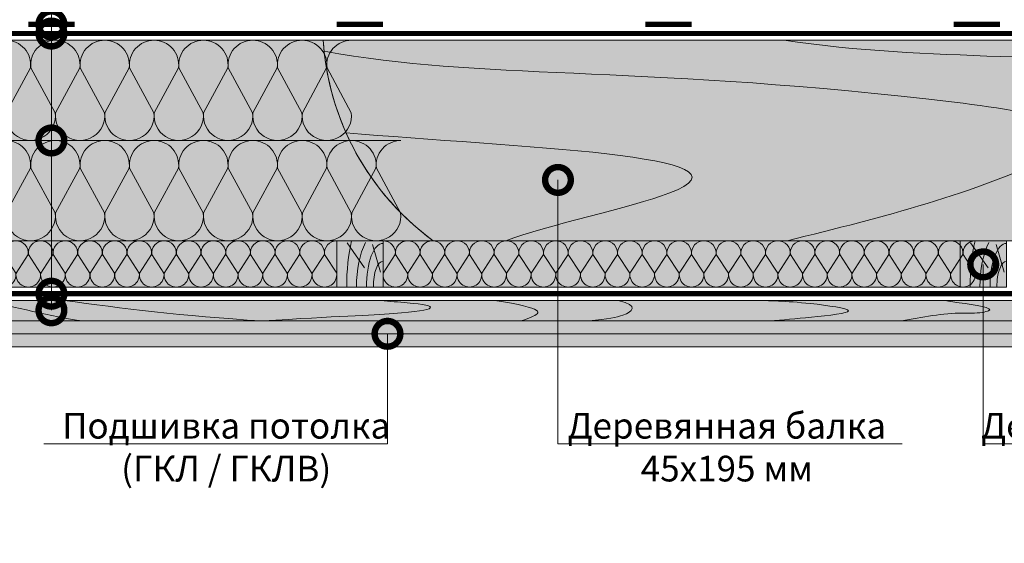
# Model space of a CAD drawing. Units: millimetres. Extents: x 259701 to 349231, y -19226 to 3115.
# Drawn here: x 309299 to 310257, y -14826 to -14317 of the extents above; entities that cross this region are included whole.
import ezdxf
from ezdxf import colors
from ezdxf.entities.mleader import LeaderData, LeaderLine
from ezdxf.math import Vec2, Vec3

# ---------------------------------------------------------------- set-up
doc = ezdxf.new("R2010")
doc.units = ezdxf.units.MM
doc.layers.get('0').update_dxf_attribs({"lineweight": 30})
doc.layers.add('TN-АННОТАЦИИ @ 10', color=7, linetype='Continuous', lineweight=20, true_color=0x000000)
for name, color, linetype, lineweight in [('TN-ДЕРЕВО', 54, 'Continuous', 30), ('TN-КОНТРБРУС', 30, 'Continuous', 30), ('Ветровлагозащита', 192, 'Continuous', 25), ('Пароизоляция', 82, 'Continuous', 25), ('Штрих ГКЛ', 252, 'Continuous', 15)]:
    doc.layers.add(name, color=color, linetype=linetype, lineweight=lineweight)
doc.styles.add('TN-Текст', font='isocpeur.ttf')

# ---------------------------------------------------------------- blocks, each defined once
blk = doc.blocks.new('*U58')
at = {"color": 0, "lineweight": 0, "ltscale": 100}
for p, q in [((0, 48.75), (24, 48.75)), ((0, 0), (0, 48.75)), ((24, 48.75), (48, 48.75)), ((48, 48.75), (72, 48.75)), ((72, 48.75), (96, 48.75)), ((96, 48.75), (120, 48.75)), ((120, 48.75), (144, 48.75)), ((144, 48.75), (168, 48.75)), ((168, 48.75), (192, 48.75)), ((0, 0), (24, 0)), ((24, 0), (48, 0)), ((48, 0), (72, 0)), ((72, 0), (96, 0)), ((96, 0), (120, 0)), ((120, 0), (144, 0)), ((144, 0), (168, 0)), ((168, 0), (192, 0))]:
    blk.add_line(p, q, dxfattribs=at)
at = {"color": 0, "lineweight": 0, "ltscale": 100, "transparency": 33554559}
for points in [[(0, 0, 0.451718), (11.9, 13.51), (0.1, 35.24, -1.135042), (23.9, 35.24), (12.1, 13.51, 0.451718), (24, 0, 0.451718)], [(24, 0, 0.451718), (35.9, 13.51), (24.1, 35.24, -1.135042), (47.9, 35.24), (36.1, 13.51, 0.451718), (48, 0, 0.451718)], [(48, 0, 0.451718), (59.9, 13.51), (48.1, 35.24, -1.135042), (71.9, 35.24), (60.1, 13.51, 0.451718), (72, 0, 0.451718)], [(72, 0, 0.451718), (83.9, 13.51), (72.1, 35.24, -1.135042), (95.9, 35.24), (84.1, 13.51, 0.451718), (96, 0, 0.451718)], [(96, 0, 0.451718), (107.9, 13.51), (96.1, 35.24, -1.135042), (119.9, 35.24), (108.1, 13.51, 0.451718), (120, 0, 0.451718)], [(120, 0, 0.451718), (131.9, 13.51), (120.1, 35.24, -1.135042), (143.9, 35.24), (132.1, 13.51, 0.451718), (144, 0, 0.451718)], [(144, 0, 0.451718), (155.9, 13.51), (144.1, 35.24, -1.135042), (167.9, 35.24), (156.1, 13.51, 0.451718), (168, 0, 0.451718)], [(168, 0, 0.451718), (179.9, 13.51), (168.1, 35.24, -1.135042), (191.9, 35.24), (180.1, 13.51, 0.451718), (192, 0, 0.451718)]]:
    blk.add_lwpolyline(points, format="xyb", dxfattribs=at)
blk = doc.blocks.new('*U59')
at = {"color": 0, "lineweight": 0, "ltscale": 100}
for p, q in [((0, 48.75), (24, 48.75)), ((0, 0), (0, 48.75)), ((24, 48.75), (48, 48.75)), ((48, 48.75), (72, 48.75)), ((72, 48.75), (96, 48.75)), ((96, 48.75), (120, 48.75)), ((120, 48.75), (144, 48.75)), ((144, 48.75), (168, 48.75)), ((168, 48.75), (192, 48.75)), ((192, 48.75), (216, 48.75)), ((0, 0), (24, 0)), ((24, 0), (48, 0)), ((48, 0), (72, 0)), ((72, 0), (96, 0)), ((96, 0), (120, 0)), ((120, 0), (144, 0)), ((144, 0), (168, 0)), ((168, 0), (192, 0)), ((192, 0), (216, 0))]:
    blk.add_line(p, q, dxfattribs=at)
at = {"color": 0, "lineweight": 0, "ltscale": 100, "transparency": 33554559}
for points in [[(0, 0, 0.451718), (11.9, 13.51), (0.1, 35.24, -1.135042), (23.9, 35.24), (12.1, 13.51, 0.451718), (24, 0, 0.451718)], [(24, 0, 0.451718), (35.9, 13.51), (24.1, 35.24, -1.135042), (47.9, 35.24), (36.1, 13.51, 0.451718), (48, 0, 0.451718)], [(48, 0, 0.451718), (59.9, 13.51), (48.1, 35.24, -1.135042), (71.9, 35.24), (60.1, 13.51, 0.451718), (72, 0, 0.451718)], [(72, 0, 0.451718), (83.9, 13.51), (72.1, 35.24, -1.135042), (95.9, 35.24), (84.1, 13.51, 0.451718), (96, 0, 0.451718)], [(96, 0, 0.451718), (107.9, 13.51), (96.1, 35.24, -1.135042), (119.9, 35.24), (108.1, 13.51, 0.451718), (120, 0, 0.451718)], [(120, 0, 0.451718), (131.9, 13.51), (120.1, 35.24, -1.135042), (143.9, 35.24), (132.1, 13.51, 0.451718), (144, 0, 0.451718)], [(144, 0, 0.451718), (155.9, 13.51), (144.1, 35.24, -1.135042), (167.9, 35.24), (156.1, 13.51, 0.451718), (168, 0, 0.451718)], [(168, 0, 0.451718), (179.9, 13.51), (168.1, 35.24, -1.135042), (191.9, 35.24), (180.1, 13.51, 0.451718), (192, 0, 0.451718)], [(192, 0, 0.451718), (203.9, 13.51), (192.1, 35.24, -1.135042), (215.9, 35.24), (204.1, 13.51, 0.451718), (216, 0, 0.451718)]]:
    blk.add_lwpolyline(points, format="xyb", dxfattribs=at)
blk = doc.blocks.new('*U84')
at = {"color": 0, "lineweight": 0, "ltscale": 100}
for p, q in [((0, 45), (24, 45)), ((0, 0), (0, 45)), ((24, 45), (48, 45)), ((48, 45), (72, 45)), ((72, 45), (96, 45)), ((96, 45), (120, 45)), ((120, 45), (144, 45)), ((144, 45), (168, 45)), ((168, 45), (192, 45)), ((192, 45), (216, 45)), ((216, 45), (240, 45)), ((240, 45), (264, 45)), ((264, 45), (288, 45)), ((288, 45), (312, 45)), ((312, 45), (336, 45)), ((336, 45), (360, 45)), ((0, 0), (24, 0)), ((24, 0), (48, 0)), ((48, 0), (72, 0)), ((72, 0), (96, 0)), ((96, 0), (120, 0)), ((120, 0), (144, 0)), ((144, 0), (168, 0)), ((168, 0), (192, 0)), ((192, 0), (216, 0)), ((216, 0), (240, 0)), ((240, 0), (264, 0)), ((264, 0), (288, 0)), ((288, 0), (312, 0)), ((312, 0), (336, 0)), ((336, 0), (360, 0))]:
    blk.add_line(p, q, dxfattribs=at)
at = {"color": 0, "lineweight": 0, "ltscale": 100, "transparency": 33554559}
for points in [[(0, 0, 0.451718), (11.9, 13.51), (0.1, 31.49, -1.135042), (23.9, 31.49), (12.1, 13.51, 0.451718), (24, 0, 0.451718)], [(24, 0, 0.451718), (35.9, 13.51), (24.1, 31.49, -1.135042), (47.9, 31.49), (36.1, 13.51, 0.451718), (48, 0, 0.451718)], [(48, 0, 0.451718), (59.9, 13.51), (48.1, 31.49, -1.135042), (71.9, 31.49), (60.1, 13.51, 0.451718), (72, 0, 0.451718)], [(72, 0, 0.451718), (83.9, 13.51), (72.1, 31.49, -1.135042), (95.9, 31.49), (84.1, 13.51, 0.451718), (96, 0, 0.451718)], [(96, 0, 0.451718), (107.9, 13.51), (96.1, 31.49, -1.135042), (119.9, 31.49), (108.1, 13.51, 0.451718), (120, 0, 0.451718)], [(120, 0, 0.451718), (131.9, 13.51), (120.1, 31.49, -1.135042), (143.9, 31.49), (132.1, 13.51, 0.451718), (144, 0, 0.451718)], [(144, 0, 0.451718), (155.9, 13.51), (144.1, 31.49, -1.135042), (167.9, 31.49), (156.1, 13.51, 0.451718), (168, 0, 0.451718)], [(168, 0, 0.451718), (179.9, 13.51), (168.1, 31.49, -1.135042), (191.9, 31.49), (180.1, 13.51, 0.451718), (192, 0, 0.451718)], [(192, 0, 0.451718), (203.9, 13.51), (192.1, 31.49, -1.135042), (215.9, 31.49), (204.1, 13.51, 0.451718), (216, 0, 0.451718)], [(216, 0, 0.451718), (227.9, 13.51), (216.1, 31.49, -1.135042), (239.9, 31.49), (228.1, 13.51, 0.451718), (240, 0, 0.451718)], [(240, 0, 0.451718), (251.9, 13.51), (240.1, 31.49, -1.135042), (263.9, 31.49), (252.1, 13.51, 0.451718), (264, 0, 0.451718)], [(264, 0, 0.451718), (275.9, 13.51), (264.1, 31.49, -1.135042), (287.9, 31.49), (276.1, 13.51, 0.451718), (288, 0, 0.451718)], [(288, 0, 0.451718), (299.9, 13.51), (288.1, 31.49, -1.135042), (311.9, 31.49), (300.1, 13.51, 0.451718), (312, 0, 0.451718)], [(312, 0, 0.451718), (323.9, 13.51), (312.1, 31.49, -1.135042), (335.9, 31.49), (324.1, 13.51, 0.451718), (336, 0, 0.451718)], [(336, 0, 0.451718), (347.9, 13.51), (336.1, 31.49, -1.135042), (359.9, 31.49), (348.1, 13.51, 0.451718), (360, 0, 0.451718)]]:
    blk.add_lwpolyline(points, format="xyb", dxfattribs=at)
blk = doc.blocks.new('A$Ce4c9940a')
at = {"layer": 'TN-ДЕРЕВО', "lineweight": 0, "true_color": 0xfef2d2}
h = blk.add_hatch(color=7, dxfattribs=at)
h.dxf.hatch_style = 1
h.paths.add_polyline_path([(0, 0.08), (0, 45.08), (45, 45.08), (45, 0.08)])
at = {"layer": 'TN-ДЕРЕВО', "color": 0, "lineweight": 0, "transparency": 33554559}
for p, q in [((26.98, 18.72), (9.99, 43.01)), ((42.52, 14.48), (34.84, 41.39))]:
    blk.add_line(p, q, dxfattribs=at)
at = {"layer": 'TN-ДЕРЕВО', "color": 0, "lineweight": 0}
blk.add_lwpolyline([(0, 0.08), (0, 45.08), (45, 45.08), (45, 0.08)], close=True, dxfattribs=at)
at = {"layer": 'TN-ДЕРЕВО', "color": 0, "lineweight": 0, "transparency": 33554559, "extrusion": (0, 0, -1)}
for centre, major_axis, ratio, start_param, end_param in [((41.79, 0.09), (-0.41, 85.1), 0.377593, 4.716348, 5.271066), ((44.61, 0.1), (-0.27, 56.95), 0.447498, 4.716348, 5.574627), ((44.76, 0.08), (-0.2, 42.28), 0.375, -1.570789, 0.028145), ((44.86, 0.08), (-0.12, 24.75), 0.375, 4.716348, 6.31133)]:
    blk.add_ellipse(centre, major_axis=major_axis, ratio=ratio, start_param=start_param, end_param=end_param, dxfattribs=at)
blk = doc.blocks.new('*U189')
at = {"color": 0, "lineweight": 0, "ltscale": 100}
for p, q in [((0, 45), (24, 45)), ((0, 0), (0, 45)), ((24, 45), (48, 45)), ((48, 45), (72, 45)), ((72, 45), (96, 45)), ((96, 45), (120, 45)), ((120, 45), (144, 45)), ((144, 45), (168, 45)), ((168, 45), (192, 45)), ((192, 45), (216, 45)), ((216, 45), (240, 45)), ((240, 45), (264, 45)), ((264, 45), (288, 45)), ((288, 45), (312, 45)), ((312, 45), (336, 45)), ((336, 45), (360, 45)), ((360, 45), (384, 45)), ((384, 45), (408, 45)), ((408, 45), (432, 45)), ((432, 45), (456, 45)), ((456, 45), (480, 45)), ((480, 45), (504, 45)), ((504, 45), (528, 45)), ((528, 45), (552, 45)), ((552, 45), (576, 45)), ((0, 0), (24, 0)), ((24, 0), (48, 0)), ((48, 0), (72, 0)), ((72, 0), (96, 0)), ((96, 0), (120, 0)), ((120, 0), (144, 0)), ((144, 0), (168, 0)), ((168, 0), (192, 0)), ((192, 0), (216, 0)), ((216, 0), (240, 0)), ((240, 0), (264, 0)), ((264, 0), (288, 0)), ((288, 0), (312, 0)), ((312, 0), (336, 0)), ((336, 0), (360, 0)), ((360, 0), (384, 0)), ((384, 0), (408, 0)), ((408, 0), (432, 0)), ((432, 0), (456, 0)), ((456, 0), (480, 0)), ((480, 0), (504, 0)), ((504, 0), (528, 0)), ((528, 0), (552, 0)), ((552, 0), (576, 0))]:
    blk.add_line(p, q, dxfattribs=at)
at = {"color": 0, "lineweight": 0, "ltscale": 100, "transparency": 33554559}
for points in [[(0, 0, 0.451718), (11.9, 13.51), (0.1, 31.49, -1.135042), (23.9, 31.49), (12.1, 13.51, 0.451718), (24, 0, 0.451718)], [(24, 0, 0.451718), (35.9, 13.51), (24.1, 31.49, -1.135042), (47.9, 31.49), (36.1, 13.51, 0.451718), (48, 0, 0.451718)], [(48, 0, 0.451718), (59.9, 13.51), (48.1, 31.49, -1.135042), (71.9, 31.49), (60.1, 13.51, 0.451718), (72, 0, 0.451718)], [(72, 0, 0.451718), (83.9, 13.51), (72.1, 31.49, -1.135042), (95.9, 31.49), (84.1, 13.51, 0.451718), (96, 0, 0.451718)], [(96, 0, 0.451718), (107.9, 13.51), (96.1, 31.49, -1.135042), (119.9, 31.49), (108.1, 13.51, 0.451718), (120, 0, 0.451718)], [(120, 0, 0.451718), (131.9, 13.51), (120.1, 31.49, -1.135042), (143.9, 31.49), (132.1, 13.51, 0.451718), (144, 0, 0.451718)], [(144, 0, 0.451718), (155.9, 13.51), (144.1, 31.49, -1.135042), (167.9, 31.49), (156.1, 13.51, 0.451718), (168, 0, 0.451718)], [(168, 0, 0.451718), (179.9, 13.51), (168.1, 31.49, -1.135042), (191.9, 31.49), (180.1, 13.51, 0.451718), (192, 0, 0.451718)], [(192, 0, 0.451718), (203.9, 13.51), (192.1, 31.49, -1.135042), (215.9, 31.49), (204.1, 13.51, 0.451718), (216, 0, 0.451718)], [(216, 0, 0.451718), (227.9, 13.51), (216.1, 31.49, -1.135042), (239.9, 31.49), (228.1, 13.51, 0.451718), (240, 0, 0.451718)], [(240, 0, 0.451718), (251.9, 13.51), (240.1, 31.49, -1.135042), (263.9, 31.49), (252.1, 13.51, 0.451718), (264, 0, 0.451718)], [(264, 0, 0.451718), (275.9, 13.51), (264.1, 31.49, -1.135042), (287.9, 31.49), (276.1, 13.51, 0.451718), (288, 0, 0.451718)], [(288, 0, 0.451718), (299.9, 13.51), (288.1, 31.49, -1.135042), (311.9, 31.49), (300.1, 13.51, 0.451718), (312, 0, 0.451718)], [(312, 0, 0.451718), (323.9, 13.51), (312.1, 31.49, -1.135042), (335.9, 31.49), (324.1, 13.51, 0.451718), (336, 0, 0.451718)], [(336, 0, 0.451718), (347.9, 13.51), (336.1, 31.49, -1.135042), (359.9, 31.49), (348.1, 13.51, 0.451718), (360, 0, 0.451718)], [(360, 0, 0.451718), (371.9, 13.51), (360.1, 31.49, -1.135042), (383.9, 31.49), (372.1, 13.51, 0.451718), (384, 0, 0.451718)], [(384, 0, 0.451718), (395.9, 13.51), (384.1, 31.49, -1.135042), (407.9, 31.49), (396.1, 13.51, 0.451718), (408, 0, 0.451718)], [(408, 0, 0.451718), (419.9, 13.51), (408.1, 31.49, -1.135042), (431.9, 31.49), (420.1, 13.51, 0.451718), (432, 0, 0.451718)], [(432, 0, 0.451718), (443.9, 13.51), (432.1, 31.49, -1.135042), (455.9, 31.49), (444.1, 13.51, 0.451718), (456, 0, 0.451718)], [(456, 0, 0.451718), (467.9, 13.51), (456.1, 31.49, -1.135042), (479.9, 31.49), (468.1, 13.51, 0.451718), (480, 0, 0.451718)], [(480, 0, 0.451718), (491.9, 13.51), (480.1, 31.49, -1.135042), (503.9, 31.49), (492.1, 13.51, 0.451718), (504, 0, 0.451718)], [(504, 0, 0.451718), (515.9, 13.51), (504.1, 31.49, -1.135042), (527.9, 31.49), (516.1, 13.51, 0.451718), (528, 0, 0.451718)], [(528, 0, 0.451718), (539.9, 13.51), (528.1, 31.49, -1.135042), (551.9, 31.49), (540.1, 13.51, 0.451718), (552, 0, 0.451718)], [(552, 0, 0.451718), (563.9, 13.51), (552.1, 31.49, -1.135042), (575.9, 31.49), (564.1, 13.51, 0.451718), (576, 0, 0.451718)]]:
    blk.add_lwpolyline(points, format="xyb", dxfattribs=at)
blk = doc.blocks.new('_DotSmall')
at = {"color": 0, "linetype": 'ByBlock', "const_width": 0.5}
blk.add_lwpolyline([(-0.0625, 0, 1), (0.0625, 0, 1)], format="xyb", close=True, dxfattribs=at)

msp = doc.modelspace()

# ---------------------------------------------------------------- hatches: boundary and pattern name
at = {"lineweight": 9, "transparency": 33554559}
h = msp.add_hatch(color=45, dxfattribs=at)
h.dxf.hatch_style = 1
edge = h.paths.add_edge_path()
edge.add_line((309237.83, -14336.55), (309594.28, -14336.54))
edge.add_arc((309856.7, -14319.36), 262.98, 183.74526, 205.85706)
edge.add_line((309620.05, -14434.05), (309237.83, -14434.05))
edge.add_line((309237.83, -14434.05), (309237.83, -14336.55))
h = msp.add_hatch(color=45, dxfattribs=at)
h.dxf.hatch_style = 1
edge = h.paths.add_edge_path()
edge.add_line((309237.83, -14434.05), (309620.05, -14434.05))
edge.add_arc((309856.7, -14319.36), 262.98, 205.85706, 233.79169)
edge.add_line((309701.35, -14531.55), (309237.83, -14531.55))
edge.add_line((309237.83, -14531.55), (309237.83, -14434.05))
h = msp.add_hatch(color=45, dxfattribs=at)
h.dxf.hatch_style = 1
h.paths.add_polyline_path([(309258.55, -14576.51), (309258.44, -14531.55), (309607.52, -14531.55), (309607.52, -14576.55)])
h = msp.add_hatch(color=45, dxfattribs=at)
h.dxf.hatch_style = 1
h.paths.add_polyline_path([(309652.57, -14576.53), (309652.46, -14531.57), (310213.9, -14531.54), (310213.9, -14576.54)])
at = {"layer": 'TN-ДЕРЕВО', "lineweight": 0, "true_color": 0xfeeab9}
h = msp.add_hatch(color=254, dxfattribs=at)
h.dxf.hatch_style = 1
h.paths.add_polyline_path([(309710.89, -14531.54), (309751.92, -14531.55), (309730.54, -14531.54), (309735.45, -14531.55), (309870.78, -14531.55)], flags=16)
edge = h.paths.add_edge_path()
edge.add_line((309701.34, -14531.55), (310479.05, -14531.55))
edge.add_line((310479.05, -14531.55), (310479.05, -14336.54))
edge.add_line((310479.05, -14336.54), (309594.28, -14336.54))
edge.add_arc((309856.75, -14319.35), 263.03, 183.74857, 233.7832)
h = msp.add_hatch(color=254, dxfattribs=at)
h.dxf.hatch_style = 1
h.paths.add_polyline_path([(309258.44, -14589.57), (309258.44, -14609.57), (310458.44, -14609.57), (310458.44, -14589.57)])
at = {"layer": 'Штрих ГКЛ', "ltscale": 100, "transparency": 33554636}
h = msp.add_hatch(dxfattribs=at)
h.set_pattern_fill('ANSI36', color=256, scale=2.5, angle=360, style=0)
h.set_pattern_definition([(45, (43455.1876, -17065.476), (4.20949506, 15.4348152), [19.84375, -3.96875, 0, -3.96875])])
h.paths.add_polyline_path([(309258.44, -14609.55), (310458.44, -14609.55), (310458.44, -14622.05), (309258.44, -14622.05)])
h = msp.add_hatch(dxfattribs=at)
h.set_pattern_fill('ANSI36', color=256, scale=2.5, angle=360, style=0)
h.set_pattern_definition([(45, (43455.1876, -17077.976), (4.20949506, 15.4348152), [19.84375, -3.96875, 0, -3.96875])])
h.paths.add_polyline_path([(309258.44, -14622.05), (310458.44, -14622.05), (310458.44, -14634.55), (309258.44, -14634.55)])

# ---------------------------------------------------------------- linework, layer by layer
at = {"layer": 'TN-ДЕРЕВО', "color": 0, "lineweight": 0}
for points in [[(309237.83, -14336.55), (309594.28, -14336.54, 0.221958), (309701.35, -14531.55), (309237.84, -14531.55)], [(309237.83, -14336.55), (309594.28, -14336.54, 0.096781), (309620.05, -14434.05), (309237.83, -14434.05)], [(309237.83, -14434.05), (309620.05, -14434.05, 0.122495), (309701.35, -14531.55), (309237.83, -14531.55)]]:
    msp.add_lwpolyline(points, format="xyb", close=True, dxfattribs=at)
msp.add_lwpolyline([(309701.35, -14531.55, -0.221891), (309594.28, -14336.54), (310479.05, -14336.53), (310479.05, -14531.54), (309701.34, -14531.55)], format="xyb", dxfattribs=at)
for points in [[(309594.28, -14336.55), (310479.05, -14336.54), (310479.05, -14531.55), (309701.34, -14531.55)], [(309760.55, -14576.54), (309687.27, -14576.54)], [(310309.88, -14589.57), (309258.44, -14589.57), (309258.44, -14609.57), (310458.44, -14609.57), (310458.44, -14589.57)]]:
    msp.add_lwpolyline(points, dxfattribs=at)
at = {"layer": 'TN-ДЕРЕВО', "color": 254, "lineweight": 0, "true_color": 0xfeeab9}
msp.add_lwpolyline([(309258.44, -14589.57), (309258.44, -14609.57), (310458.44, -14609.57), (310458.44, -14589.57)], close=True, dxfattribs=at)
at = {"layer": 'TN-ДЕРЕВО', "color": 0, "lineweight": 0}
for points in [[(309258.44, -14589.57), (310458.44, -14589.57), (310458.44, -14609.57), (309258.44, -14609.57)], [(309258.44, -14609.55), (310458.44, -14609.55), (310458.44, -14622.05), (309258.44, -14622.05)], [(309258.44, -14622.05), (310458.44, -14622.05), (310458.44, -14634.55), (309258.44, -14634.55)]]:
    msp.add_lwpolyline(points, close=True, dxfattribs=at)
at = {"layer": 'TN-ДЕРЕВО', "color": 0, "lineweight": 0, "transparency": 33554559}
for points in [[(310042.15, -14336.55), (310185.74, -14357.95), (310321.22, -14346.99), (310458.44, -14367.69)], [(310306.79, -14447.96), (310227, -14485.78), (310139.99, -14508.47), (310045.4, -14531.55)], [(309262.53, -14589.57), (309295.7, -14595.64), (309328.64, -14605.36), (309360.52, -14609.57)], [(309342.85, -14589.57), (309397.8, -14597.26), (309457.25, -14604.69), (309534.83, -14609.57)]]:
    msp.add_open_spline(points, degree=3, dxfattribs=at)
for points, knots in [([(309595.2, -14347.27), (309748.89, -14375.01), (309936.56, -14356.79), (310373.65, -14418.31), (310306.79, -14447.96)], [319.692956, 319.692956, 319.692956, 319.692956, 570.97997, 647.508812, 647.508812, 647.508812, 647.508812]), ([(309616.55, -14426.54), (309774.45, -14440.53), (310122.96, -14450.33), (309811.73, -14516.58), (309771.78, -14531.55)], [339.580189, 339.580189, 339.580189, 339.580189, 496.469386, 553.219883, 553.219883, 553.219883, 553.219883]), ([(309534.83, -14609.57), (309608.79, -14604.88), (309672.77, -14602.97), (309708.31, -14596.68), (309688.99, -14592.64), (309658.61, -14590.53), (309650.51, -14589.57)], [0, 0, 0, 0, 1, 2, 3, 3.465548, 3.465548, 3.465548, 3.465548]), ([(309760.77, -14589.56), (309811.55, -14597.54), (309805.21, -14602.73), (309790, -14608.37), (309786.57, -14609.57)], [0, 0, 0, 0, 1, 1.306533, 1.306533, 1.306533, 1.306533]), ([(309881.32, -14589.56), (309902.07, -14594.9), (309890.74, -14604.39), (309872.15, -14607.24), (309852.27, -14609.57)], [0, 0, 0, 0, 1, 1.655494, 1.655494, 1.655494, 1.655494]), ([(310012.35, -14589.57), (310028.06, -14589.8), (310054.31, -14590.18), (310124.99, -14600.06), (310068.89, -14606.01), (310040.73, -14608.57), (310028.77, -14609.57)], [0, 0, 0, 0, 55.980078, 93.582089, 130.218531, 162.797753, 162.797753, 162.797753, 162.797753]), ([(310197.09, -14589.57), (310201.78, -14590.21), (310220.63, -14592.88), (310251.73, -14597.6), (310230.25, -14602.52), (310203.66, -14600.62), (310176.91, -14605.71), (310156.69, -14609.57)], [45.269061, 45.269061, 45.269061, 45.269061, 56.556131, 86.289682, 92.402609, 111.748614, 171.731776, 171.731776, 171.731776, 171.731776])]:
    msp.add_open_spline(points, degree=3, knots=knots, dxfattribs=at)
at = {"layer": 'TN-КОНТРБРУС', "ltscale": 10, "const_width": 5}
for points in [[(309307.5, -14321.06), (309352.5, -14321.06)], [(309607.5, -14321.06), (309652.5, -14321.06)], [(309907.5, -14321.06), (309952.5, -14321.06)], [(310207.5, -14321.06), (310252.5, -14321.06)]]:
    msp.add_lwpolyline(points, dxfattribs=at)
at = {"layer": 'Ветровлагозащита', "ltscale": 10, "const_width": 5}
msp.add_lwpolyline([(309258.44, -14330.06), (310458.44, -14330.06)], dxfattribs=at)
at = {"layer": 'Пароизоляция', "ltscale": 5, "const_width": 5}
msp.add_lwpolyline([(309258.44, -14583.05), (310458.44, -14583.05)], dxfattribs=at)

# ---------------------------------------------------------------- block references
at = {"xscale": -2, "yscale": 2, "zscale": 2, "rotation": 180}
for name, p in [('*U58', (309237.83, -14336.55)), ('*U59', (309237.83, -14434.05))]:
    msp.add_blockref(name, p, dxfattribs=at)
at = {"xscale": -1, "rotation": 180}
for name, p in [('*U84', (309247.52, -14531.55)), ('*U189', (309652.52, -14531.55))]:
    msp.add_blockref(name, p, dxfattribs=at)
at = {"layer": 'TN-ДЕРЕВО', "color": 0, "lineweight": 0, "transparency": 33554559}
for p in [(309607.52, -14576.63), (310213.9, -14576.62)]:
    msp.add_blockref('A$Ce4c9940a', p, dxfattribs=at)

# ---------------------------------------------------------------- leaders
at = {"layer": 'TN-АННОТАЦИИ @ 10'}
ml = msp.add_multileader_mtext('Standard', dxfattribs=at)
ml.set_content('\\A1;Лента ТЕХНОНИКОЛЬ АЛЬФА КОНТРБРУС', color=256, style='TN-Текст')
ml.set_leader_properties(color=256, linetype='ByLayer', lineweight=-1)
ml.set_arrow_properties(name='DOTSMALL')
ml.build(insert=Vec2(0, 0))
ml.multileader.update_dxf_attribs({"text_left_attachment_type": 6, "text_right_attachment_type": 6, "dogleg_length": 100, "arrow_head_size": 50, "scale": 10})
ctx = ml.context
ctx.base_point, ctx.scale, ctx.char_height, ctx.arrow_head_size, ctx.landing_gap_size, ctx.plane_origin = Vec3(309347.59, -13585.53), 10, 25, 50, 0, Vec3(307227.07, -14681.17)
ctx.left_attachment, ctx.right_attachment, ctx.text_align_type = 6, 6, 2
notes = []
notes.append((ctx, [(1, (1, 1, 0), (309329.61, -13585.53), (1, 0), 17.98, [(1, [(309330, -14321.06)], 0, [])])]))
ctx.mtext.insert, ctx.mtext.alignment, ctx.mtext.line_spacing_style, ctx.mtext.flow_direction = Vec3(309992.59, -13555.53), 3, 2, 5
ml = msp.add_multileader_mtext('Standard', dxfattribs=at)
ml.set_content('{\\C7;Пленка ТЕХНОНИКОЛЬ АЛЬФА ТОП}', color=256, style='TN-Текст')
ml.set_leader_properties(color=256, linetype='ByLayer', lineweight=-1)
ml.set_arrow_properties(name='DOTSMALL')
ml.build(insert=Vec2(0, 0))
ml.multileader.update_dxf_attribs({"text_left_attachment_type": 6, "text_right_attachment_type": 6, "dogleg_length": 100, "arrow_head_size": 50, "scale": 10})
ctx = ml.context
ctx.base_point, ctx.scale, ctx.char_height, ctx.arrow_head_size, ctx.landing_gap_size, ctx.plane_origin = Vec3(309347.59, -13625.53), 10, 25, 50, 0, Vec3(307227.47, -14681.17)
ctx.left_attachment, ctx.right_attachment, ctx.text_align_type = 6, 6, 2
notes.append((ctx, [(1, (1, 1, 0), (309330, -13625.53), (1, 0), 17.59, [(1, [(309330, -14330.06)], 0, [])])]))
ctx.mtext.insert, ctx.mtext.alignment, ctx.mtext.line_spacing_style, ctx.mtext.flow_direction = Vec3(309887.59, -13595.53), 3, 2, 5
ml = msp.add_multileader_mtext('Standard', dxfattribs=at)
ml.set_content('{\\C7;Плиты из каменной ваты ТЕХНОЛАЙТ ОПТИМА}', color=256, style='TN-Текст')
ml.set_leader_properties(color=256, linetype='ByLayer', lineweight=-1)
ml.set_arrow_properties(name='DOTSMALL')
ml.build(insert=Vec2(0, 0))
ml.multileader.update_dxf_attribs({"text_left_attachment_type": 6, "text_right_attachment_type": 6, "dogleg_length": 100, "arrow_head_size": 50, "scale": 10})
ctx = ml.context
ctx.base_point, ctx.scale, ctx.char_height, ctx.arrow_head_size, ctx.landing_gap_size, ctx.plane_origin = Vec3(309347.59, -13664.68), 10, 25, 50, 0, Vec3(307227.48, -14720.32)
ctx.left_attachment, ctx.right_attachment, ctx.text_align_type = 6, 6, 2
notes.append((ctx, [(1, (1, 1, 0), (309330, -13664.68), (1, 0), 17.59, [(1, [(309330, -14434.05)], 0, [])])]))
ctx.mtext.insert, ctx.mtext.alignment, ctx.mtext.line_spacing_style, ctx.mtext.flow_direction = Vec3(310081.34, -13634.68), 3, 2, 5
ml = msp.add_multileader_mtext('Standard', dxfattribs=at)
ml.set_content('{\\C0;Пленка ТЕХНОНИКОЛЬ АЛЬФА Барьер 4.0}', color=256, style='TN-Текст')
ml.set_leader_properties(color=256, linetype='ByLayer', lineweight=-1)
ml.set_arrow_properties(name='DOTSMALL')
ml.build(insert=Vec2(0, 0))
ml.multileader.update_dxf_attribs({"text_left_attachment_type": 6, "text_right_attachment_type": 6, "dogleg_length": 100, "arrow_head_size": 50, "scale": 10})
ctx = ml.context
ctx.base_point, ctx.scale, ctx.char_height, ctx.arrow_head_size, ctx.landing_gap_size, ctx.plane_origin = Vec3(309347.59, -13703.83), 10, 25, 50, 0, Vec3(307227.49, -14759.47)
ctx.left_attachment, ctx.right_attachment, ctx.text_align_type = 6, 6, 2
notes.append((ctx, [(1, (1, 1, 0), (309330, -13703.83), (1, 0), 17.59, [(1, [(309330, -14583.05)], 0, [])])]))
ctx.mtext.insert, ctx.mtext.alignment, ctx.mtext.line_spacing_style, ctx.mtext.flow_direction = Vec3(309997.59, -13671.33), 3, 2, 5
ml = msp.add_multileader_mtext('Standard', dxfattribs=at)
ml.set_content('{\\C7;Деревянная обрешетка 20х95 мм}', color=256, style='TN-Текст')
ml.set_leader_properties(color=256, linetype='ByLayer', lineweight=-1)
ml.set_arrow_properties(name='DOTSMALL')
ml.build(insert=Vec2(0, 0))
ml.multileader.update_dxf_attribs({"text_left_attachment_type": 6, "text_right_attachment_type": 6, "dogleg_length": 100, "arrow_head_size": 50, "scale": 10})
ctx = ml.context
ctx.base_point, ctx.scale, ctx.char_height, ctx.arrow_head_size, ctx.landing_gap_size, ctx.plane_origin = Vec3(309347.59, -13743.41), 10, 25, 50, 0, Vec3(307227.48, -14799.05)
ctx.left_attachment, ctx.right_attachment, ctx.text_align_type = 6, 6, 2
notes.append((ctx, [(1, (1, 1, 0), (309330, -13743.41), (1, 0), 17.59, [(1, [(309330, -14599.18)], 0, [])])]))
ctx.mtext.insert, ctx.mtext.alignment, ctx.mtext.line_spacing_style, ctx.mtext.flow_direction = Vec3(309867.59, -13710.91), 3, 2, 5
ml = msp.add_multileader_mtext('Standard', dxfattribs=at)
ml.set_content('{\\C7;Деревянная балка\\P45х195\\~мм}', color=256, style='TN-Текст')
ml.set_leader_properties(color=256, linetype='ByLayer', lineweight=-1)
ml.set_arrow_properties(name='DOTSMALL')
ml.build(insert=Vec2(0, 0))
ml.multileader.update_dxf_attribs({"text_left_attachment_type": 6, "text_right_attachment_type": 6, "dogleg_length": 100, "arrow_head_size": 50, "scale": 10})
ctx = ml.context
ctx.base_point, ctx.scale, ctx.char_height, ctx.arrow_head_size, ctx.landing_gap_size, ctx.plane_origin = Vec3(309844.36, -14728.94), 10, 25, 50, 0, Vec3(307720.1, -13995.76)
ctx.left_attachment, ctx.right_attachment, ctx.text_align_type = 6, 6, 1
notes.append((ctx, [(1, (1, 1, 0), (309822.63, -14728.94), (1, 0), 21.74, [(1, [(309822.63, -14472.42)], 0, [])])]))
ctx.mtext.insert, ctx.mtext.alignment, ctx.mtext.line_spacing_style, ctx.mtext.flow_direction = Vec3(309986.86, -14698.94), 2, 2, 5
ml = msp.add_multileader_mtext('Standard', dxfattribs=at)
ml.set_content('\\A1;Деревянный брусок\\P45х45 мм', color=256, style='TN-Текст')
ml.set_leader_properties(color=256, linetype='ByLayer', lineweight=-1)
ml.set_arrow_properties(name='DOTSMALL')
ml.build(insert=Vec2(0, 0))
ml.multileader.update_dxf_attribs({"text_left_attachment_type": 6, "text_right_attachment_type": 6, "dogleg_length": 100, "arrow_head_size": 50, "scale": 10})
ctx = ml.context
ctx.base_point, ctx.scale, ctx.char_height, ctx.arrow_head_size, ctx.landing_gap_size, ctx.plane_origin = Vec3(310254.94, -14728.94), 10, 25, 50, 0, Vec3(308133.65, -14935.4)
ctx.left_attachment, ctx.right_attachment, ctx.text_align_type = 6, 6, 1
notes.append((ctx, [(1, (1, 1, 0), (310236.18, -14728.94), (1, 0), 18.76, [(1, [(310236.18, -14554.53)], 0, [])])]))
ctx.mtext.insert, ctx.mtext.alignment, ctx.mtext.line_spacing_style, ctx.mtext.flow_direction = Vec3(310402.44, -14698.94), 2, 2, 5
ml = msp.add_multileader_mtext('Standard', dxfattribs=at)
ml.set_content('\\A1;{\\C7;Подшивка потолка\\P(ГКЛ\\~/\\~ГКЛВ)}', color=256, style='TN-Текст')
ml.set_leader_properties(color=256, linetype='ByLayer', lineweight=-1)
ml.set_arrow_properties(name='DOTSMALL')
ml.build(insert=Vec2(0, 0))
ml.multileader.update_dxf_attribs({"text_left_attachment_type": 6, "text_right_attachment_type": 6, "dogleg_length": 100, "arrow_head_size": 50, "scale": 10})
ctx = ml.context
ctx.base_point, ctx.scale, ctx.char_height, ctx.arrow_head_size, ctx.landing_gap_size, ctx.plane_origin = Vec3(309354.98, -14728.94), 10, 25, 50, 0, Vec3(311759.36, -15064.84)
ctx.left_attachment, ctx.right_attachment, ctx.text_align_type = 6, 6, 1
notes.append((ctx, [(1, (1, 1, 0), (309656.85, -14728.94), (-1, 0), 11.86, [(1, [(309656.84, -14622.05)], 0, [])])]))
ctx.mtext.insert, ctx.mtext.width, ctx.mtext.alignment, ctx.mtext.line_spacing_style, ctx.mtext.flow_direction = Vec3(309499.98, -14698.94), 635.6678, 2, 2, 5
ml = msp.add_multileader_mtext('Standard', dxfattribs=at)
ml.set_content('\\A1;{\\C7;Подшивка потолка\\P(ГКЛ\\~/\\~ГКЛВ)}', color=256, style='TN-Текст')
ml.set_leader_properties(color=256, linetype='ByLayer', lineweight=-1)
ml.set_arrow_properties(name='DOTSMALL')
ml.build(insert=Vec2(0, 0))
ml.multileader.update_dxf_attribs({"text_left_attachment_type": 6, "text_right_attachment_type": 6, "dogleg_length": 100, "arrow_head_size": 50, "scale": 10})
ctx = ml.context
ctx.base_point, ctx.scale, ctx.char_height, ctx.arrow_head_size, ctx.landing_gap_size, ctx.plane_origin = Vec3(311659.76, -14735.72), 10, 25, 50, 0, Vec3(314064.14, -15071.61)
ctx.left_attachment, ctx.right_attachment, ctx.text_align_type = 6, 6, 1
notes.append((ctx, [(1, (1, 1, 0), (311961.62, -14735.72), (-1, 0), 11.86, [(1, [(311961.62, -14628.82)], 0, [])])]))
ctx.mtext.insert, ctx.mtext.width, ctx.mtext.alignment, ctx.mtext.line_spacing_style, ctx.mtext.flow_direction = Vec3(311804.76, -14705.72), 635.6678, 2, 2, 5
for ctx, leaders in notes:
    for number, flags, end, landing, length, lines in leaders:
        leader = LeaderData()
        leader.index, (leader.has_last_leader_line, leader.has_dogleg_vector, leader.attachment_direction) = number, flags
        leader.last_leader_point, leader.dogleg_vector, leader.dogleg_length = Vec3(end), Vec3(landing), length
        for number, points, colour, breaks in lines:
            line = LeaderLine()
            line.index, line.vertices, line.color, line.breaks = number, Vec3.list(points), colors.encode_raw_color(colour), breaks
            leader.lines.append(line)
        ctx.leaders.append(leader)

doc.saveas('drawing.dxf')
